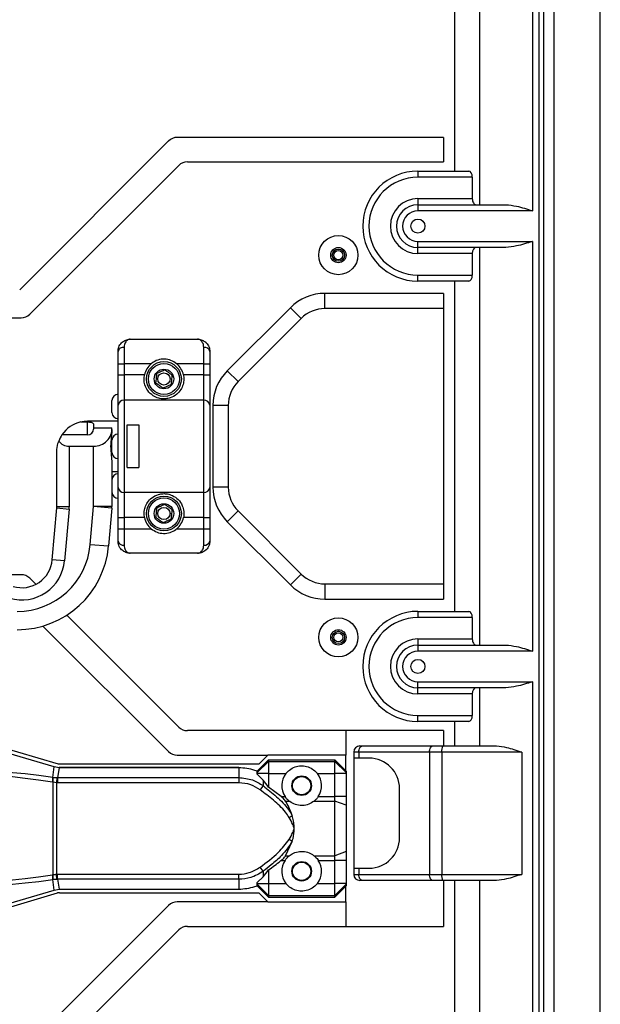
# Model space of a CAD drawing. Extents: x 0 to 2940, y 0 to 2049.
# Drawn here: x 1488 to 1583, y 464 to 625 of the extents above; entities that cross this region are included whole.
import ezdxf

# ---------------------------------------------------------------- set-up
doc = ezdxf.new("R2010")
doc.units = 0
doc.header["$LTSCALE"] = 5
doc.header["$MEASUREMENT"] = 0
doc.layers.get('0').update_dxf_attribs({"linetype": 'CONTINUOUS'})

msp = doc.modelspace()

# ---------------------------------------------------------------- linework, layer by layer
at = {"color": 7, "linetype": 'Continuous', "lineweight": 25}
for p, q in [((1562.957, 687.844), (1562.957, 594.844)), ((1571.617, 681.944), (1571.617, 593.844)), ((1572.703, 349.311), (1572.703, 677.444)), ((1573.41, 677.444), (1573.41, 349.095)), ((1575.117, 677.444), (1575.117, 341.885)), ((1582.714, 341.885), (1582.714, 677.444)), ((1558.916, 676.014), (1558.916, 600.344)), ((1557.116, 605.844), (1513.587, 605.844)), ((1557.116, 605.844), (1557.116, 601.844)), ((1512.173, 605.259), (1487.845, 580.93)), ((1489.501, 576.93), (1513.83, 601.259)), ((1515.244, 601.844), (1557.116, 601.844)), ((1552.916, 600.344), (1552.916, 599.344)), ((1552.916, 600.344), (1561.225, 600.344)), ((1561.802, 599.344), (1552.916, 599.344)), ((1561.802, 599.344), (1561.802, 595.844)), ((1552.916, 595.844), (1561.802, 595.844)), ((1552.916, 595.844), (1552.916, 594.844)), ((1552.916, 594.844), (1552.916, 593.844)), ((1552.916, 594.844), (1567.258, 594.844)), ((1571.617, 593.844), (1552.916, 593.844)), ((1552.916, 588.844), (1571.617, 588.844)), ((1552.916, 587.844), (1552.916, 588.844)), ((1567.258, 587.844), (1552.916, 587.844)), ((1552.916, 586.844), (1552.916, 587.844)), ((1562.957, 587.844), (1562.957, 522.844)), ((1571.617, 588.844), (1571.617, 521.844)), ((1561.802, 586.844), (1552.916, 586.844)), ((1561.802, 586.844), (1561.802, 583.344)), ((1552.916, 582.344), (1552.916, 583.344)), ((1552.916, 583.344), (1561.802, 583.344)), ((1561.225, 582.344), (1552.916, 582.344)), ((1558.916, 582.344), (1558.916, 528.344)), ((1557.116, 580.344), (1537.729, 580.344)), ((1537.729, 577.844), (1537.729, 580.344)), ((1557.116, 580.344), (1557.116, 530.344)), ((1532.072, 578.001), (1521.759, 567.688)), ((1533.84, 576.234), (1532.072, 578.001)), ((1557.116, 577.844), (1537.729, 577.844)), ((1419.744, 576.344), (1488.087, 576.344)), ((1533.84, 576.234), (1523.526, 565.92)), ((1505.916, 572.844), (1516.916, 572.844)), ((1503.916, 568.844), (1503.916, 570.844)), ((1504.916, 571.511), (1504.916, 568.844)), ((1517.916, 568.844), (1517.916, 571.511)), ((1518.916, 570.844), (1518.916, 568.844)), ((1503.916, 568.844), (1504.916, 568.844)), ((1503.916, 567.016), (1503.916, 568.844)), ((1509.339, 568.844), (1504.916, 568.844)), ((1504.916, 568.844), (1504.916, 567.016)), ((1517.916, 568.844), (1513.492, 568.844)), ((1517.916, 568.844), (1518.916, 568.844)), ((1517.916, 567.016), (1517.916, 568.844)), ((1518.916, 568.844), (1518.916, 567.016)), ((1503.916, 567.016), (1504.916, 567.016)), ((1503.916, 562.067), (1503.916, 567.016)), ((1504.916, 567.016), (1504.916, 562.892)), ((1508.236, 567.016), (1504.916, 567.016)), ((1517.916, 567.016), (1514.595, 567.016)), ((1517.916, 562.892), (1517.916, 567.016)), ((1517.916, 567.016), (1518.916, 567.016)), ((1518.916, 567.016), (1518.916, 562.067)), ((1523.526, 565.92), (1521.759, 567.688)), ((1502.916, 560.844), (1502.916, 562.844)), ((1503.916, 556.606), (1503.916, 562.067)), ((1504.916, 562.892), (1504.916, 547.797)), ((1517.916, 562.892), (1504.916, 562.892)), ((1517.916, 547.797), (1517.916, 562.892)), ((1518.916, 562.067), (1518.916, 548.622)), ((1519.416, 562.031), (1519.416, 548.658)), ((1521.916, 562.031), (1519.416, 562.031)), ((1521.916, 562.031), (1521.916, 548.658)), ((1497.81, 559.321), (1498.916, 559.321)), ((1503.916, 559.444), (1498.916, 559.444)), ((1499.916, 558.924), (1499.916, 558.338)), ((1505.416, 551.844), (1505.416, 558.844)), ((1505.416, 558.844), (1507.291, 558.844)), ((1507.291, 558.844), (1507.291, 551.844)), ((1498.916, 557.216), (1494.754, 557.216)), ((1499.916, 558.338), (1499.916, 558.152)), ((1499.916, 558.338), (1502.909, 558.338)), ((1502.916, 554.344), (1502.916, 556.344)), ((1503.916, 554.083), (1503.916, 556.606)), ((1493.916, 545.432), (1493.916, 554.444)), ((1495.916, 555.344), (1495.916, 545.432)), ((1495.916, 555.344), (1499.916, 555.344)), ((1499.916, 545.475), (1499.916, 555.344)), ((1503.916, 548.622), (1503.916, 554.083)), ((1502.916, 552.55), (1502.916, 545.475)), ((1502.916, 551.244), (1503.916, 551.244)), ((1505.416, 551.844), (1507.291, 551.844)), ((1503.916, 543.673), (1503.916, 548.622)), ((1517.916, 547.797), (1504.916, 547.797)), ((1504.916, 547.797), (1504.916, 543.673)), ((1517.916, 543.673), (1517.916, 547.797)), ((1518.916, 548.622), (1518.916, 543.673)), ((1521.916, 548.658), (1519.416, 548.658)), ((1493.166, 536.776), (1493.908, 545.257)), ((1493.908, 545.257), (1495.9, 545.083)), ((1495.916, 545.432), (1493.916, 545.432)), ((1495.9, 545.083), (1495.158, 536.602)), ((1499.375, 539.299), (1499.916, 545.475)), ((1502.904, 545.214), (1499.916, 545.475)), ((1502.916, 545.475), (1499.916, 545.475)), ((1502.904, 545.214), (1502.364, 539.037)), ((1523.526, 544.769), (1521.759, 543.001)), ((1523.526, 544.769), (1533.84, 534.455)), ((1503.916, 543.673), (1504.916, 543.673)), ((1503.916, 541.844), (1503.916, 543.673)), ((1508.236, 543.673), (1504.916, 543.673)), ((1504.916, 543.673), (1504.916, 541.844)), ((1517.916, 543.673), (1514.595, 543.673)), ((1517.916, 543.673), (1518.916, 543.673)), ((1517.916, 541.844), (1517.916, 543.673)), ((1518.916, 543.673), (1518.916, 541.844)), ((1521.759, 543.001), (1532.072, 532.688)), ((1503.916, 541.844), (1504.916, 541.844)), ((1503.916, 539.844), (1503.916, 541.844)), ((1504.916, 541.844), (1504.916, 539.178)), ((1504.916, 541.844), (1509.339, 541.844)), ((1513.492, 541.844), (1517.916, 541.844)), ((1517.916, 541.844), (1518.916, 541.844)), ((1517.916, 539.178), (1517.916, 541.844)), ((1518.916, 541.844), (1518.916, 539.844)), ((1499.375, 539.299), (1502.364, 539.037)), ((1516.916, 537.844), (1505.916, 537.844)), ((1495.158, 536.602), (1493.166, 536.776)), ((1488.087, 534.344), (1419.744, 534.344)), ((1490.487, 532.773), (1489.501, 533.759)), ((1533.84, 534.455), (1532.072, 532.688)), ((1537.729, 532.844), (1537.729, 530.344)), ((1537.729, 532.844), (1557.116, 532.844)), ((1537.729, 530.344), (1557.116, 530.344)), ((1552.916, 528.344), (1561.225, 528.344)), ((1552.916, 528.344), (1552.916, 527.344)), ((1513.83, 509.43), (1495.533, 527.727)), ((1561.802, 527.344), (1552.916, 527.344)), ((1561.802, 527.344), (1561.802, 523.844)), ((1491.65, 525.953), (1512.173, 505.43)), ((1552.916, 523.844), (1561.802, 523.844)), ((1552.916, 523.844), (1552.916, 522.844)), ((1552.916, 522.844), (1552.916, 521.844)), ((1552.916, 522.844), (1567.258, 522.844)), ((1571.617, 521.844), (1552.916, 521.844)), ((1552.916, 516.844), (1571.617, 516.844)), ((1552.916, 515.844), (1552.916, 516.844)), ((1571.617, 516.844), (1571.617, 421.844)), ((1567.258, 515.844), (1552.916, 515.844)), ((1552.916, 514.844), (1552.916, 515.844)), ((1562.957, 515.844), (1562.957, 506.344)), ((1561.802, 514.844), (1552.916, 514.844)), ((1561.802, 514.844), (1561.802, 511.344)), ((1493.45, 502.913), (1458.916, 513.209)), ((1493.449, 502.907), (1458.916, 513.203)), ((1494.176, 503.344), (1460.132, 513.396)), ((1552.916, 510.344), (1552.916, 511.344)), ((1552.916, 511.344), (1561.802, 511.344)), ((1557.116, 508.844), (1515.244, 508.844)), ((1541.116, 508.844), (1541.116, 504.844)), ((1561.225, 510.344), (1552.916, 510.344)), ((1557.116, 508.844), (1557.116, 506.344)), ((1558.916, 510.344), (1558.916, 506.344)), ((1543.416, 506.344), (1543.842, 506.344)), ((1543.842, 506.344), (1555.374, 506.344)), ((1555.374, 506.344), (1556.974, 506.344)), ((1556.974, 506.344), (1565.762, 506.344)), ((1513.587, 504.844), (1528.416, 504.844)), ((1526.624, 502.195), (1528.516, 504.094)), ((1528.416, 504.844), (1526.916, 503.344)), ((1541.116, 504.844), (1528.416, 504.844)), ((1528.516, 504.094), (1528.516, 503.817)), ((1528.516, 504.094), (1539.316, 504.094)), ((1539.316, 503.817), (1539.316, 504.094)), ((1539.316, 504.094), (1541.166, 502.237)), ((1541.116, 502.288), (1541.116, 504.844)), ((1542.416, 505.344), (1542.416, 504.344)), ((1543.268, 505.344), (1542.416, 505.344)), ((1543.268, 504.344), (1542.416, 504.344)), ((1542.416, 504.344), (1542.416, 486.344)), ((1554.801, 505.344), (1543.268, 505.344)), ((1543.268, 505.344), (1543.268, 504.344)), ((1544.916, 504.344), (1543.268, 504.344)), ((1556.8, 505.344), (1554.801, 505.344)), ((1554.801, 505.344), (1554.801, 485.344)), ((1569.881, 505.344), (1556.8, 505.344)), ((1556.8, 505.344), (1556.8, 485.344)), ((1569.881, 505.344), (1569.881, 485.344)), ((1493.273, 501.197), (1493.449, 502.907)), ((1493.449, 502.907), (1493.45, 502.913)), ((1494.301, 502.783), (1493.449, 502.907)), ((1494.301, 502.783), (1493.993, 501.159)), ((1526.916, 503.344), (1494.176, 503.344)), ((1523.63, 502.789), (1494.301, 502.789)), ((1494.301, 502.783), (1494.301, 502.789)), ((1523.63, 502.783), (1494.301, 502.783)), ((1523.63, 502.783), (1523.63, 502.789)), ((1523.63, 502.783), (1523.63, 501.159)), ((1528.516, 503.817), (1526.666, 501.974)), ((1528.516, 503.817), (1528.516, 501.824)), ((1528.516, 503.817), (1539.316, 503.817)), ((1539.316, 501.824), (1539.316, 503.817)), ((1541.166, 501.974), (1539.316, 503.817)), ((1493.273, 501.197), (1493.328, 501.191)), ((1493.328, 501.191), (1493.901, 501.159)), ((1493.901, 501.159), (1493.87, 500.33)), ((1493.901, 501.159), (1493.993, 501.159)), ((1493.993, 501.159), (1523.63, 501.159)), ((1493.993, 501.159), (1493.993, 500.328)), ((1523.63, 501.159), (1523.63, 500.328)), ((1526.666, 502.086), (1526.694, 502.169)), ((1526.666, 501.974), (1526.666, 502.086)), ((1526.666, 501.824), (1526.666, 501.974)), ((1528.516, 501.824), (1526.666, 501.824)), ((1526.666, 501.703), (1526.666, 501.824)), ((1527.63, 500.768), (1526.666, 501.703)), ((1527.63, 500.768), (1527.63, 499.848)), ((1528.516, 501.824), (1528.516, 499.615)), ((1528.516, 501.824), (1531.338, 501.824)), ((1536.493, 501.824), (1539.316, 501.824)), ((1539.316, 498.056), (1539.316, 501.824)), ((1541.166, 501.824), (1539.316, 501.824)), ((1541.166, 502.237), (1541.166, 501.974)), ((1541.166, 501.974), (1541.166, 501.824)), ((1541.166, 501.824), (1541.166, 498.056)), ((1493.3, 500.396), (1493.227, 500.406)), ((1493.3, 485.293), (1493.3, 500.396)), ((1493.87, 500.33), (1493.3, 500.396)), ((1493.87, 500.33), (1493.87, 485.359)), ((1493.993, 500.328), (1493.87, 500.33)), ((1523.63, 500.328), (1493.993, 500.328)), ((1527.63, 499.848), (1527.13, 499.169)), ((1530.585, 498.056), (1528.516, 499.615)), ((1549.916, 491.344), (1549.916, 499.344)), ((1530.585, 498.056), (1531.202, 498.056)), ((1536.629, 498.056), (1539.316, 498.056)), ((1539.316, 497.316), (1539.316, 498.056)), ((1541.166, 498.056), (1539.316, 498.056)), ((1541.166, 498.056), (1541.166, 496.631)), ((1531.291, 497.316), (1531.874, 497.316)), ((1535.957, 497.316), (1539.316, 497.316)), ((1539.316, 488.373), (1539.316, 497.316)), ((1541.166, 496.631), (1539.316, 497.316)), ((1541.166, 496.631), (1541.166, 489.058)), ((1531.88, 494.66), (1532.38, 494.956)), ((1531.291, 488.373), (1532.38, 490.733)), ((1532.38, 490.733), (1531.88, 491.028)), ((1531.291, 488.373), (1531.874, 488.373)), ((1535.957, 488.373), (1539.316, 488.373)), ((1541.166, 489.058), (1539.316, 488.373)), ((1539.316, 487.633), (1539.316, 488.373)), ((1541.166, 489.058), (1541.166, 487.633)), ((1527.63, 485.841), (1527.13, 486.52)), ((1530.585, 487.633), (1531.202, 487.633)), ((1536.629, 487.633), (1539.316, 487.633)), ((1541.166, 487.633), (1539.316, 487.633)), ((1539.316, 483.865), (1539.316, 487.633)), ((1541.166, 487.633), (1541.166, 483.865)), ((1542.416, 486.344), (1542.416, 485.344)), ((1542.416, 486.344), (1543.268, 486.344)), ((1543.268, 486.344), (1543.268, 485.344)), ((1543.268, 486.344), (1544.916, 486.344)), ((1493.227, 485.282), (1493.3, 485.293)), ((1493.87, 485.359), (1493.993, 485.361)), ((1493.901, 484.53), (1493.87, 485.359)), ((1493.993, 485.361), (1523.63, 485.361)), ((1493.993, 484.53), (1493.993, 485.361)), ((1523.63, 484.53), (1523.63, 485.361)), ((1526.666, 483.986), (1527.63, 484.921)), ((1527.63, 485.841), (1527.63, 484.921)), ((1528.516, 486.074), (1528.516, 483.865)), ((1542.416, 485.344), (1543.268, 485.344)), ((1543.268, 485.344), (1554.801, 485.344)), ((1554.801, 485.344), (1556.8, 485.344)), ((1556.8, 485.344), (1569.881, 485.344)), ((1493.328, 484.498), (1493.273, 484.492)), ((1493.449, 482.782), (1493.273, 484.492)), ((1493.993, 484.53), (1493.901, 484.53)), ((1523.63, 484.53), (1493.993, 484.53)), ((1493.993, 484.53), (1494.301, 482.906)), ((1523.63, 484.53), (1523.63, 482.906)), ((1528.516, 481.594), (1526.624, 483.493)), ((1526.666, 483.865), (1526.666, 483.986)), ((1526.666, 483.715), (1526.666, 483.865)), ((1526.666, 483.865), (1528.516, 483.865)), ((1526.666, 483.715), (1528.516, 481.872)), ((1526.666, 483.602), (1526.666, 483.715)), ((1526.694, 483.52), (1526.666, 483.602)), ((1528.516, 483.865), (1531.338, 483.865)), ((1528.516, 483.865), (1528.516, 481.872)), ((1536.493, 483.865), (1539.316, 483.865)), ((1539.316, 481.872), (1539.316, 483.865)), ((1541.166, 483.865), (1539.316, 483.865)), ((1541.166, 483.715), (1539.316, 481.872)), ((1541.166, 483.451), (1539.316, 481.594)), ((1541.116, 480.844), (1541.116, 483.401)), ((1541.166, 483.865), (1541.166, 483.715)), ((1541.166, 483.715), (1541.166, 483.451)), ((1543.842, 484.344), (1543.416, 484.344)), ((1555.374, 484.344), (1543.842, 484.344)), ((1556.974, 484.344), (1555.374, 484.344)), ((1565.762, 484.344), (1556.974, 484.344)), ((1557.116, 484.344), (1557.116, 476.844)), ((1558.916, 484.344), (1558.916, 434.675)), ((1562.957, 484.344), (1562.957, 422.844)), ((1458.416, 472.337), (1493.449, 482.782)), ((1458.435, 472.336), (1493.45, 482.776)), ((1460.132, 472.293), (1494.037, 482.303)), ((1493.449, 482.782), (1494.301, 482.906)), ((1493.45, 482.776), (1493.449, 482.782)), ((1494.301, 482.906), (1523.63, 482.906)), ((1494.301, 482.9), (1494.301, 482.906)), ((1494.301, 482.9), (1523.63, 482.9)), ((1494.32, 482.344), (1526.916, 482.344)), ((1523.63, 482.9), (1523.63, 482.906)), ((1526.916, 482.344), (1528.416, 480.844)), ((1528.516, 481.872), (1539.316, 481.872)), ((1528.516, 481.872), (1528.516, 481.594)), ((1528.516, 481.594), (1539.316, 481.594)), ((1539.316, 481.594), (1539.316, 481.872)), ((1512.173, 480.259), (1487.845, 455.93)), ((1528.416, 480.844), (1513.587, 480.844)), ((1528.416, 480.844), (1541.116, 480.844)), ((1541.116, 480.844), (1541.116, 476.844)), ((1515.244, 476.844), (1557.116, 476.844)), ((1489.501, 451.93), (1513.83, 476.259))]:
    msp.add_line(p, q, dxfattribs=at)
at = {"color": 8, "linetype": 'Continuous', "lineweight": 25}
msp.add_line((1498.916, 557.216), (1498.916, 559.321), dxfattribs=at)
at = {"color": 7, "linetype": 'Continuous', "lineweight": 25, "flags": 128}
for points in [[(1543.268, 505.344), (1543.279, 505.54), (1543.312, 505.727), (1543.365, 505.9), (1543.436, 506.052), (1543.523, 506.176), (1543.623, 506.268), (1543.73, 506.325), (1543.842, 506.344)], [(1554.801, 505.344), (1554.812, 505.54), (1554.844, 505.727), (1554.898, 505.9), (1554.969, 506.052), (1555.056, 506.176), (1555.155, 506.268), (1555.263, 506.325), (1555.374, 506.344)], [(1543.842, 484.344), (1543.73, 484.364), (1543.623, 484.421), (1543.523, 484.513), (1543.436, 484.637), (1543.365, 484.789), (1543.312, 484.962), (1543.279, 485.149), (1543.268, 485.344)], [(1555.374, 484.344), (1555.263, 484.364), (1555.155, 484.421), (1555.056, 484.513), (1554.969, 484.637), (1554.898, 484.789), (1554.844, 484.962), (1554.812, 485.149), (1554.801, 485.344)]]:
    msp.add_lwpolyline(points, dxfattribs=at)
at = {"color": 7, "linetype": 'Continuous', "lineweight": 25}
for centre, radius in [((1552.916, 591.344), 1.15), ((1539.916, 586.594), 3.2), ((1539.916, 586.594), 1.25), ((1539.916, 586.594), 1), ((1539.916, 586.594), 0.75), ((1511.416, 566.344), 2.84), ((1511.416, 566.344), 2.54), ((1511.416, 566.344), 1.6), ((1511.416, 566.344), 1), ((1511.416, 544.344), 2.84), ((1511.416, 544.344), 2.54), ((1511.416, 544.344), 1.6), ((1511.416, 544.344), 1), ((1539.916, 524.094), 3.2), ((1539.916, 524.094), 1.25), ((1539.916, 524.094), 1), ((1539.916, 524.094), 0.75), ((1552.916, 519.344), 1.15), ((1533.916, 499.844), 1.6), ((1533.916, 499.844), 1.5), ((1533.916, 485.844), 1.6), ((1533.916, 485.844), 1.5)]:
    msp.add_circle(centre, radius, dxfattribs=at)
for centre, radius, start, end in [((1513.587, 603.844), 2, 90, 135), ((1515.244, 599.844), 2, 90, 135), ((1552.916, 591.344), 9, 90, 270), ((1552.916, 591.344), 8, 90, 270), ((1552.916, 591.344), 4.5, 90, 270), ((1552.916, 591.344), 3.5, 90, 270), ((1552.916, 591.344), 2.5, 90, 270), ((1537.729, 572.344), 8, 90, 135), ((1488.087, 578.344), 2, 270, 315), ((1537.729, 572.344), 5.5, 90, 135), ((1504.777, 570.636), 0.886, 80.98068, 166.39946), ((1518.054, 570.636), 0.886, 13.60054, 99.01932), ((1511.416, 566.344), 3.25, 129.71514, 168.07701), ((1511.416, 566.344), 3.25, 11.92299, 50.28486), ((1527.416, 562.031), 8, 135, 180), ((1527.416, 562.031), 5.5, 135, 180), ((1503.916, 562.844), 1, 90, 180), ((1504.836, 561.97), 0.925, 85.04496, 173.98917), ((1517.995, 561.97), 0.925, 6.01083, 94.95504), ((1503.916, 560.844), 1, 180, 270), ((1498.916, 554.444), 5, 102.77762, 146.33235), ((1498.916, 554.444), 5, 146.33235, 159.42026), ((1503.916, 556.344), 1, 90, 180), ((1503.916, 554.344), 1, 180, 270), ((1503.916, 549.844), 1, 90, 180), ((1503.916, 547.844), 1, 180, 270), ((1504.836, 548.719), 0.925, 186.01083, 274.95504), ((1517.995, 548.719), 0.925, 265.04496, 353.98917), ((1527.416, 548.658), 8, 180, 225), ((1527.416, 548.658), 5.5, 180, 225), ((1491.916, 545.432), 2, 355, 0), ((1491.916, 545.432), 4, 355, 0), ((1499.916, 545.475), 3, 355, 0), ((1511.416, 544.344), 3.25, 191.92299, 230.28486), ((1511.416, 544.344), 3.25, 309.71514, 348.07701), ((1504.777, 540.053), 0.886, 193.60054, 279.01932), ((1518.054, 540.053), 0.886, 260.98068, 346.39946), ((1487.421, 540.344), 12, 270, 355), ((1487.421, 540.344), 15, 270, 355), ((1488.185, 537.212), 7, 253.5903, 355), ((1488.185, 537.212), 5, 253.5903, 355), ((1488.087, 532.344), 2, 45, 90), ((1537.729, 538.344), 5.5, 225, 270), ((1537.729, 538.344), 8, 225, 270), ((1552.916, 519.344), 9, 90, 270), ((1552.916, 519.344), 8, 90, 270), ((1552.916, 519.344), 4.5, 90, 270), ((1552.916, 519.344), 3.5, 90, 270), ((1552.916, 519.344), 2.5, 90, 270), ((1515.244, 510.844), 2, 225, 270), ((1543.416, 505.344), 1, 90, 180), ((1558.37, 505.587), 1.589, 151.51839, 188.77946), ((1513.587, 506.844), 2, 225, 270), ((1544.916, 499.344), 5, 0, 90), ((1489.844, 500.999), 3.435, 350.07477, 3.31143), ((1489.905, 500.913), 3.435, 351.34021, 4.64964), ((1533.916, 499.844), 3.25, 142.46845, 213.38616), ((1533.916, 499.844), 3.25, 326.61384, 37.53155), ((1544.916, 491.344), 5, 270, 0), ((1533.916, 485.844), 3.25, 146.61384, 217.53155), ((1533.916, 485.844), 3.25, 322.46845, 33.38616), ((1489.844, 484.69), 3.435, 356.68857, 9.92523), ((1489.905, 484.776), 3.435, 355.35036, 8.65979), ((1543.416, 485.344), 1, 180, 270), ((1558.37, 485.102), 1.589, 171.22054, 208.48161), ((1494.32, 481.344), 1, 90, 106.44917), ((1513.587, 478.844), 2, 90, 135), ((1515.244, 474.844), 2, 90, 135)]:
    msp.add_arc(centre, radius, start, end, dxfattribs=at)
for centre, major_axis, ratio, start_param, end_param in [((1561.225, 599.344), (0, 1), 0.5773503, 4.712389, 6.2831853), ((1562.38, 595.844), (0, 1), 0.5773503, 1.5707963, 3.1415927), ((1562.38, 586.844), (0, 1), 0.5773503, 0, 1.5707963), ((1561.225, 583.344), (0, 1), 0.5773503, 3.1415927, 4.712389), ((1498.916, 558.152), (1, 0), 0.9359365, 4.712389, 6.2831853), ((1499.916, 558.152), (3, 0), 0.9359365, 4.712389, 6.3493447), ((1495.916, 557.216), (2, 0), 0.9359365, 3.714258, 4.712389), ((1561.225, 527.344), (0, 1), 0.5773503, 4.712389, 6.2831853), ((1562.38, 523.844), (0, 1), 0.5773503, 1.5707963, 3.1415927), ((1562.38, 514.844), (0, 1), 0.5773503, 0, 1.5707963), ((1561.225, 511.344), (0, 1), 0.5773503, 3.1415927, 4.712389), ((1519.32, 484.823), (46.407, -14.437), 0.2054305, 2.2291705, 3.199272), ((1519.51, 484.823), (46.425, -14.378), 0.1848923, 2.2286912, 3.1987927), ((1513.726, 492.844), (16.955, 0), 0.8164966, 0.5110229, 0.6093934), ((1519.32, 500.866), (46.407, 14.437), 0.2054305, 3.0839133, 4.0540148), ((1519.51, 500.866), (46.425, 14.378), 0.1848923, 3.0843926, 4.0544941), ((1513.726, 492.844), (16.955, 0), 0.8164966, 5.6737919, 5.7721624)]:
    msp.add_ellipse(centre, major_axis=major_axis, ratio=ratio, start_param=start_param, end_param=end_param, dxfattribs=at)
for points, knots in [([(1567.258, 594.844), (1567.848, 594.782), (1569.265, 594.631), (1570.75, 594.119), (1571.611, 593.846), (1571.617, 593.844)], [0, 0, 0, 0, 0.4141593, 0.9956733, 1, 1, 1, 1]), ([(1571.617, 588.844), (1571.611, 588.842), (1570.75, 588.57), (1569.265, 588.057), (1567.848, 587.907), (1567.258, 587.844)], [0, 0, 0, 0, 0.0043267, 0.5858407, 1, 1, 1, 1]), ([(1503.916, 570.844), (1503.941, 571.081), (1504.001, 571.63), (1504.331, 572.1), (1504.734, 572.479), (1505.067, 572.679), (1505.442, 572.793), (1505.624, 572.824), (1505.727, 572.836), (1505.788, 572.841), (1505.84, 572.843), (1505.871, 572.844), (1505.891, 572.844), (1505.901, 572.844), (1505.909, 572.844), (1505.913, 572.844), (1505.916, 572.844)], [0, 0, 0, 0, 0.2046289, 0.4733025, 0.5152846, 0.7431658, 0.8528119, 0.9140858, 0.9320414, 0.9600615, 0.9765006, 0.9861675, 0.9918566, 0.9962438, 0.9971179, 1, 1, 1, 1]), ([(1505.916, 572.844), (1505.914, 572.844), (1505.904, 572.844), (1505.871, 572.844), (1505.832, 572.84), (1505.609, 572.807), (1505.276, 572.614), (1504.966, 572.088), (1504.93, 571.671), (1504.916, 571.511)], [0, 0, 0, 0, 0.0035974, 0.0203691, 0.0708072, 0.0890862, 0.5003107, 0.809226, 1, 1, 1, 1]), ([(1517.916, 571.511), (1517.902, 571.671), (1517.865, 572.088), (1517.555, 572.614), (1517.223, 572.807), (1517, 572.84), (1516.96, 572.844), (1516.927, 572.844), (1516.917, 572.844), (1516.916, 572.844)], [0, 0, 0, 0, 0.190774, 0.4996893, 0.9109138, 0.9291928, 0.9796309, 0.9964026, 1, 1, 1, 1]), ([(1516.916, 572.844), (1516.918, 572.844), (1516.922, 572.844), (1516.93, 572.844), (1516.941, 572.844), (1516.96, 572.844), (1516.991, 572.843), (1517.043, 572.841), (1517.104, 572.836), (1517.208, 572.824), (1517.389, 572.793), (1517.764, 572.679), (1518.097, 572.479), (1518.5, 572.1), (1518.831, 571.63), (1518.89, 571.081), (1518.916, 570.844)], [0, 0, 0, 0, 0.0028821, 0.00375618, 0.00814342, 0.01383252, 0.02349944, 0.0399385, 0.06795857, 0.08591424, 0.14718808, 0.25683424, 0.48471538, 0.52669745, 0.7953711, 1, 1, 1, 1]), ([(1513.492, 568.844), (1513.19, 569.049), (1512.585, 569.46), (1511.485, 569.652), (1510.399, 569.495), (1509.698, 569.134), (1509.378, 568.876), (1509.339, 568.844)], [0, 0, 0, 0, 0.2422428, 0.4843714, 0.7257193, 0.966227, 1, 1, 1, 1]), ([(1514.595, 567.016), (1514.629, 566.784), (1514.707, 566.244), (1514.565, 565.394), (1514.172, 564.534), (1513.487, 563.762), (1512.632, 563.273), (1511.861, 563.11), (1511.219, 563.081), (1510.475, 563.186), (1509.55, 563.61), (1508.771, 564.342), (1508.282, 565.31), (1508.122, 566.23), (1508.202, 566.783), (1508.236, 567.016)], [0, 0, 0, 0, 0.0572202, 0.1327618, 0.2119703, 0.3045525, 0.4143971, 0.4769547, 0.5001798, 0.5715703, 0.6582826, 0.7705871, 0.8636852, 0.942728, 1, 1, 1, 1]), ([(1510.216, 567.227), (1510.192, 567.015), (1510.152, 566.652), (1510.093, 566.125), (1510.064, 565.863), (1510.051, 565.746)], [0, 0, 0, 0, 0.4391128, 0.751364, 1, 1, 1, 1]), ([(1511.58, 567.825), (1511.384, 567.739), (1511.05, 567.593), (1510.564, 567.38), (1510.323, 567.274), (1510.216, 567.227)], [0, 0, 0, 0, 0.4391128, 0.751364, 1, 1, 1, 1]), ([(1512.78, 566.943), (1512.734, 566.976), (1512.555, 567.108), (1512.217, 567.356), (1511.847, 567.628), (1511.65, 567.773), (1511.58, 567.825)], [0, 0, 0, 0, 0.1211885, 0.476804, 0.8143903, 1, 1, 1, 1]), ([(1512.616, 565.462), (1512.639, 565.674), (1512.679, 566.037), (1512.738, 566.564), (1512.767, 566.826), (1512.78, 566.943)], [0, 0, 0, 0, 0.43911283, 0.751364, 1, 1, 1, 1]), ([(1510.051, 565.746), (1510.121, 565.695), (1510.319, 565.549), (1510.689, 565.277), (1511.027, 565.029), (1511.206, 564.897), (1511.251, 564.864)], [0, 0, 0, 0, 0.1856097, 0.523196, 0.8788115, 1, 1, 1, 1]), ([(1511.251, 564.864), (1511.447, 564.95), (1511.781, 565.096), (1512.267, 565.309), (1512.508, 565.415), (1512.616, 565.462)], [0, 0, 0, 0, 0.43911283, 0.751364, 1, 1, 1, 1]), ([(1497.81, 559.321), (1498.016, 559.36), (1498.38, 559.429), (1498.75, 559.444), (1498.912, 559.444), (1498.916, 559.444)], [0, 0, 0, 0, 0.5627824, 0.9905552, 1, 1, 1, 1]), ([(1498.916, 559.321), (1499.025, 559.318), (1499.243, 559.313), (1499.534, 559.269), (1499.756, 559.191), (1499.892, 559.076), (1499.908, 558.974), (1499.916, 558.924)], [0, 0, 0, 0, 0.1996558, 0.3992971, 0.5994433, 0.8038699, 1, 1, 1, 1]), ([(1502.896, 558.085), (1502.889, 557.844), (1502.871, 557.283), (1502.732, 556.304), (1502.686, 555.105), (1502.787, 553.876), (1502.91, 552.982), (1502.915, 552.602), (1502.916, 552.55)], [0, 0, 0, 0, 0.1564314, 0.364553, 0.4969922, 0.7478194, 0.9657281, 1, 1, 1, 1]), ([(1493.916, 554.444), (1493.916, 554.448), (1493.916, 554.896), (1493.99, 555.49), (1494.187, 556.063), (1494.235, 556.202)], [0, 0, 0, 0, 0.0067527, 0.7580762, 1, 1, 1, 1]), ([(1508.236, 543.673), (1508.199, 543.941), (1508.122, 544.515), (1508.298, 545.394), (1508.72, 546.246), (1509.439, 547.003), (1510.323, 547.462), (1511.247, 547.618), (1512.046, 547.567), (1512.929, 547.279), (1513.783, 546.671), (1514.412, 545.755), (1514.697, 544.708), (1514.667, 544.014), (1514.597, 543.678), (1514.595, 543.673)], [0, 0, 0, 0, 0.06577613, 0.14116469, 0.22146502, 0.31599429, 0.42723102, 0.48672413, 0.54647119, 0.61931899, 0.72522554, 0.83354954, 0.91596256, 0.99870135, 1, 1, 1, 1]), ([(1511.58, 545.825), (1511.384, 545.739), (1511.05, 545.593), (1510.564, 545.38), (1510.323, 545.274), (1510.216, 545.227)], [0, 0, 0, 0, 0.4391128, 0.751364, 1, 1, 1, 1]), ([(1512.78, 544.943), (1512.734, 544.976), (1512.555, 545.108), (1512.217, 545.356), (1511.847, 545.628), (1511.65, 545.773), (1511.58, 545.825)], [0, 0, 0, 0, 0.1211885, 0.476804, 0.8143903, 1, 1, 1, 1]), ([(1510.216, 545.227), (1510.192, 545.015), (1510.152, 544.652), (1510.093, 544.125), (1510.064, 543.863), (1510.051, 543.746)], [0, 0, 0, 0, 0.4391128, 0.751364, 1, 1, 1, 1]), ([(1512.616, 543.462), (1512.639, 543.674), (1512.679, 544.037), (1512.738, 544.564), (1512.767, 544.826), (1512.78, 544.943)], [0, 0, 0, 0, 0.43911283, 0.751364, 1, 1, 1, 1]), ([(1510.051, 543.746), (1510.121, 543.695), (1510.319, 543.549), (1510.689, 543.277), (1511.027, 543.029), (1511.206, 542.897), (1511.251, 542.864)], [0, 0, 0, 0, 0.1856097, 0.523196, 0.8788115, 1, 1, 1, 1]), ([(1511.251, 542.864), (1511.447, 542.95), (1511.781, 543.096), (1512.267, 543.309), (1512.508, 543.415), (1512.616, 543.462)], [0, 0, 0, 0, 0.43911283, 0.751364, 1, 1, 1, 1]), ([(1509.339, 541.844), (1509.642, 541.639), (1510.247, 541.229), (1511.346, 541.037), (1512.433, 541.194), (1513.133, 541.555), (1513.453, 541.813), (1513.492, 541.844)], [0, 0, 0, 0, 0.2422428, 0.4843714, 0.7257193, 0.966227, 1, 1, 1, 1]), ([(1505.916, 537.844), (1505.913, 537.844), (1505.909, 537.844), (1505.901, 537.844), (1505.891, 537.845), (1505.871, 537.845), (1505.84, 537.846), (1505.788, 537.848), (1505.727, 537.853), (1505.624, 537.865), (1505.442, 537.896), (1505.067, 538.01), (1504.734, 538.21), (1504.331, 538.588), (1504.001, 539.059), (1503.941, 539.607), (1503.916, 539.844)], [0, 0, 0, 0, 0.0028821, 0.00375618, 0.00814342, 0.01383252, 0.02349944, 0.0399385, 0.06795857, 0.08591424, 0.14718808, 0.25683424, 0.48471538, 0.52669745, 0.7953711, 1, 1, 1, 1]), ([(1518.916, 539.844), (1518.89, 539.607), (1518.831, 539.059), (1518.5, 538.588), (1518.097, 538.21), (1517.764, 538.01), (1517.389, 537.896), (1517.208, 537.865), (1517.104, 537.853), (1517.043, 537.848), (1516.991, 537.846), (1516.96, 537.845), (1516.941, 537.845), (1516.93, 537.844), (1516.922, 537.844), (1516.918, 537.844), (1516.916, 537.844)], [0, 0, 0, 0, 0.2046289, 0.4733025, 0.5152846, 0.7431658, 0.8528119, 0.9140858, 0.9320414, 0.9600615, 0.9765006, 0.9861675, 0.9918566, 0.9962438, 0.9971179, 1, 1, 1, 1]), ([(1504.916, 539.178), (1504.93, 539.018), (1504.966, 538.6), (1505.276, 538.075), (1505.609, 537.882), (1505.832, 537.849), (1505.871, 537.845), (1505.904, 537.844), (1505.914, 537.844), (1505.916, 537.844)], [0, 0, 0, 0, 0.19077401, 0.49968934, 0.91091376, 0.92919277, 0.97963091, 0.99640259, 1, 1, 1, 1]), ([(1516.916, 537.844), (1516.917, 537.844), (1516.927, 537.844), (1516.96, 537.845), (1517, 537.849), (1517.223, 537.882), (1517.555, 538.075), (1517.865, 538.6), (1517.902, 539.018), (1517.916, 539.178)], [0, 0, 0, 0, 0.0035974, 0.0203691, 0.0708072, 0.0890862, 0.5003107, 0.809226, 1, 1, 1, 1]), ([(1567.258, 522.844), (1567.848, 522.782), (1569.265, 522.631), (1570.75, 522.119), (1571.611, 521.846), (1571.617, 521.844)], [0, 0, 0, 0, 0.4141593, 0.9956733, 1, 1, 1, 1]), ([(1571.617, 516.844), (1571.611, 516.842), (1570.75, 516.57), (1569.265, 516.057), (1567.848, 515.907), (1567.258, 515.844)], [0, 0, 0, 0, 0.0043267, 0.5858407, 1, 1, 1, 1]), ([(1565.762, 506.344), (1566.3, 506.282), (1567.593, 506.131), (1569.027, 505.619), (1569.875, 505.346), (1569.881, 505.344)], [0, 0, 0, 0, 0.4141593, 0.9956733, 1, 1, 1, 1]), ([(1526.694, 502.169), (1526.551, 502.226), (1525.58, 502.615), (1524.527, 502.705), (1523.63, 502.783)], [0, 0, 0, 0, 0.1474922, 1, 1, 1, 1]), ([(1531.338, 501.824), (1531.519, 502.026), (1531.951, 502.508), (1532.789, 502.945), (1533.767, 503.137), (1534.772, 503.035), (1535.663, 502.644), (1536.226, 502.159), (1536.456, 501.871), (1536.493, 501.824)], [0, 0, 0, 0, 0.13490054, 0.32158182, 0.47600821, 0.63108309, 0.8158847, 0.97045904, 1, 1, 1, 1]), ([(1523.63, 501.159), (1524.394, 501.092), (1525.833, 500.964), (1527.057, 500.204), (1527.63, 499.848)], [0, 0, 0, 0, 0.5317155, 1, 1, 1, 1]), ([(1527.13, 499.169), (1526.629, 499.484), (1525.559, 500.155), (1524.299, 500.268), (1523.63, 500.328)], [0, 0, 0, 0, 0.4687958, 1, 1, 1, 1]), ([(1531.88, 494.66), (1531.682, 494.953), (1530.973, 496.003), (1529.33, 497.493), (1527.868, 498.607), (1527.13, 499.169)], [0, 0, 0, 0, 0.1608291, 0.5764882, 1, 1, 1, 1]), ([(1527.63, 499.848), (1528.368, 499.26), (1529.854, 498.076), (1531.498, 496.444), (1532.184, 495.287), (1532.38, 494.956)], [0, 0, 0, 0, 0.4131046, 0.8319507, 1, 1, 1, 1]), ([(1531.291, 497.316), (1531.141, 497.507), (1530.93, 497.775), (1530.661, 497.994), (1530.585, 498.056)], [0, 0, 0, 0, 0.7161588, 1, 1, 1, 1]), ([(1531.874, 497.316), (1531.712, 497.46), (1531.464, 497.681), (1531.27, 497.959), (1531.202, 498.056)], [0, 0, 0, 0, 0.6520376, 1, 1, 1, 1]), ([(1536.629, 498.056), (1536.53, 497.918), (1536.332, 497.642), (1536.082, 497.425), (1535.957, 497.316)], [0, 0, 0, 0, 0.49952958, 1, 1, 1, 1]), ([(1532.38, 494.956), (1532.344, 495.069), (1532.078, 495.911), (1531.656, 496.664), (1531.291, 497.316)], [0, 0, 0, 0, 0.1342919, 1, 1, 1, 1]), ([(1535.957, 497.316), (1535.676, 497.127), (1535.107, 496.745), (1534.357, 496.603), (1533.614, 496.587), (1532.87, 496.708), (1532.209, 497.053), (1531.909, 497.288), (1531.874, 497.316)], [0, 0, 0, 0, 0.2320211, 0.4693933, 0.5000008, 0.7345887, 0.9691273, 1, 1, 1, 1]), ([(1532.701, 492.844), (1532.699, 492.851), (1532.682, 492.909), (1532.612, 493.129), (1532.384, 493.748), (1532.091, 494.279), (1531.88, 494.66)], [0, 0, 0, 0, 0.0105422, 0.0902464, 0.3467225, 1, 1, 1, 1]), ([(1532.701, 492.844), (1532.699, 492.988), (1532.687, 493.705), (1532.517, 494.4), (1532.38, 494.956)], [0, 0, 0, 0, 0.1997301, 1, 1, 1, 1]), ([(1531.88, 491.028), (1532.091, 491.41), (1532.384, 491.941), (1532.612, 492.56), (1532.682, 492.78), (1532.699, 492.838), (1532.701, 492.844)], [0, 0, 0, 0, 0.6532775, 0.9097536, 0.9894578, 1, 1, 1, 1]), ([(1532.38, 490.733), (1532.425, 490.89), (1532.621, 491.571), (1532.666, 492.291), (1532.701, 492.844)], [0, 0, 0, 0, 0.2304804, 1, 1, 1, 1]), ([(1527.13, 486.52), (1528.174, 487.281), (1529.957, 488.58), (1531.316, 490.311), (1531.88, 491.028)], [0, 0, 0, 0, 0.5855125, 1, 1, 1, 1]), ([(1532.38, 490.733), (1531.827, 489.93), (1530.846, 488.506), (1529.106, 487.004), (1528.073, 486.19), (1527.63, 485.841)], [0, 0, 0, 0, 0.4244625, 0.753048, 1, 1, 1, 1]), ([(1530.585, 487.633), (1530.778, 487.795), (1531.047, 488.021), (1531.238, 488.296), (1531.291, 488.373)], [0, 0, 0, 0, 0.7178303, 1, 1, 1, 1]), ([(1531.202, 487.633), (1531.203, 487.634), (1531.353, 487.862), (1531.575, 488.123), (1531.826, 488.333), (1531.874, 488.373)], [0, 0, 0, 0, 0.0036104, 0.8087308, 1, 1, 1, 1]), ([(1531.874, 488.373), (1532.098, 488.529), (1532.608, 488.882), (1533.579, 489.133), (1534.637, 489.07), (1535.441, 488.755), (1535.835, 488.464), (1535.957, 488.373)], [0, 0, 0, 0, 0.1877989, 0.4264749, 0.6607765, 0.8945152, 1, 1, 1, 1]), ([(1535.957, 488.373), (1535.968, 488.365), (1536.186, 488.187), (1536.421, 487.94), (1536.603, 487.672), (1536.629, 487.633)], [0, 0, 0, 0, 0.0404567, 0.8615278, 1, 1, 1, 1]), ([(1523.63, 485.361), (1524.216, 485.407), (1525.475, 485.505), (1526.553, 486.167), (1527.13, 486.52)], [0, 0, 0, 0, 0.4658427, 1, 1, 1, 1]), ([(1528.516, 486.074), (1529.172, 486.553), (1529.869, 487.062), (1530.544, 487.601), (1530.585, 487.633)], [0, 0, 0, 0, 0.9405163, 1, 1, 1, 1]), ([(1493.3, 485.293), (1493.421, 485.312), (1493.593, 485.34), (1493.781, 485.354), (1493.848, 485.358), (1493.865, 485.359), (1493.869, 485.359), (1493.87, 485.359), (1493.87, 485.359), (1493.87, 485.359)], [0, 0, 0, 0, 0.6448265, 0.91134378, 0.97790366, 0.99454104, 0.99870026, 0.99974005, 1, 1, 1, 1]), ([(1527.63, 485.841), (1526.971, 485.441), (1525.736, 484.692), (1524.299, 484.581), (1523.63, 484.53)], [0, 0, 0, 0, 0.533681, 1, 1, 1, 1]), ([(1569.881, 485.344), (1569.875, 485.342), (1569.027, 485.07), (1567.593, 484.557), (1566.3, 484.407), (1565.762, 484.344)], [0, 0, 0, 0, 0.0043267, 0.5858407, 1, 1, 1, 1]), ([(1493.901, 484.53), (1493.9, 484.53), (1493.9, 484.53), (1493.899, 484.53), (1493.895, 484.53), (1493.878, 484.529), (1493.811, 484.528), (1493.622, 484.521), (1493.45, 484.507), (1493.328, 484.498)], [0, 0, 0, 0, 0.0002592, 0.0012959, 0.005443, 0.0220324, 0.0884137, 0.3544453, 1, 1, 1, 1]), ([(1523.63, 482.906), (1524.527, 482.984), (1525.58, 483.074), (1526.551, 483.463), (1526.694, 483.52)], [0, 0, 0, 0, 0.85250781, 1, 1, 1, 1]), ([(1536.493, 483.865), (1536.359, 483.71), (1535.99, 483.282), (1535.204, 482.8), (1534.173, 482.546), (1533.081, 482.645), (1532.17, 483.044), (1531.606, 483.528), (1531.376, 483.818), (1531.338, 483.865)], [0, 0, 0, 0, 0.1018549, 0.2811322, 0.4644443, 0.6305427, 0.8152678, 0.970074, 1, 1, 1, 1])]:
    msp.add_open_spline(points, degree=3, knots=knots, dxfattribs=at)

doc.saveas('drawing.dxf')
